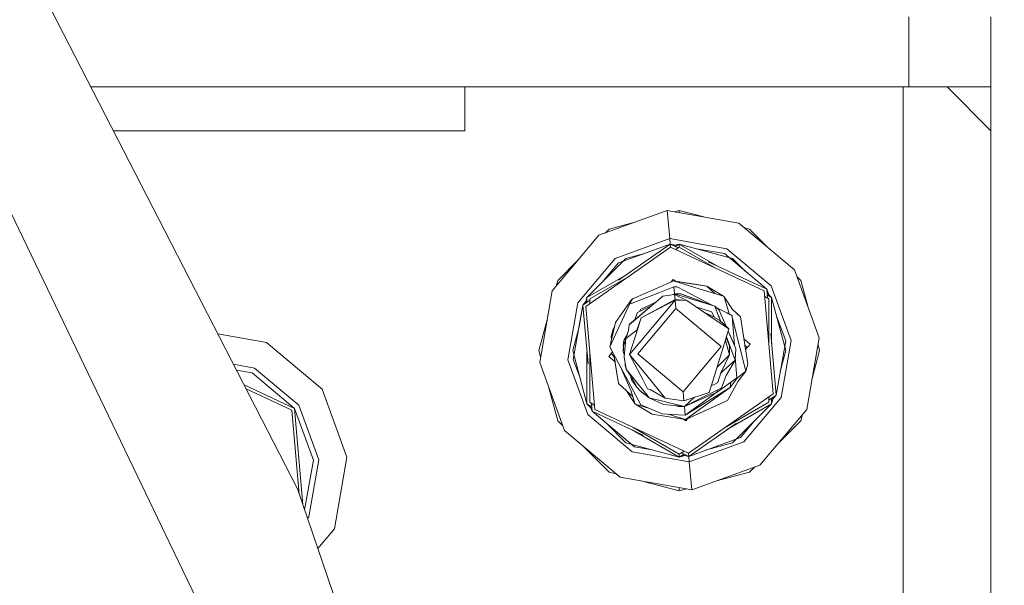
# Model space of a CAD drawing. Units: millimetres. Extents: x 456 to 8155, y -350 to 4022.
# Drawn here: x 1884 to 1997, y 1023 to 1087 of the extents above; entities that cross this region are included whole.
import ezdxf

# ---------------------------------------------------------------- set-up
doc = ezdxf.new("R2010")
doc.units = ezdxf.units.MM
doc.layers.add('1', color=7, linetype='Continuous', true_color=0xffffff)
doc.styles.add('blockfont', font='simplex.shx')
doc.dimstyles.get("Standard").update_dxf_attribs({"dimtxt": 0.18, "dimasz": 0.18, "dimexe": 0.18, "dimexo": 0.0625, "dimgap": 0.09, "dimtad": 0, "dimtih": 1, "dimtoh": 1, "dimdec": 4, "dimzin": 0, "dimdsep": 46, "dimtxsty": 'Standard', "dimcen": 0.09, "dimadec": 0, "dimazin": 0, "dimtfac": 1, "dimtdec": 4, "dimtofl": 0, "dimtmove": 0, "dimatfit": 3, "dimfxl": 1, "dimtolj": 1, "dimtzin": 0, "dimarcsym": 0})

# ---------------------------------------------------------------- blocks, each defined once
blk = doc.blocks.new('_U4')
at = {"layer": '1', "color": 18, "lineweight": 13}
for p, q in [((3705, 1348.4125), (3705, 116.461749)), ((1415.574299, 279.257722), (1415.574299, 116.461749)), ((1415.574299, 119.636749), (2452.241316, 119.636749)), ((3705, 119.636749), (2668.332983, 119.636749)), ((2456.953816, 44.636749), (2431.953816, 44.636749)), ((2431.953816, 44.636749), (2431.953816, -49.113251)), ((2688.620483, 44.636749), (2663.620483, 44.636749)), ((2688.620483, -49.113251), (2688.620483, 44.636749)), ((2431.953816, -49.113251), (2456.953816, -49.113251)), ((2663.620483, -49.113251), (2688.620483, -49.113251))]:
    blk.add_line(p, q, dxfattribs=at)
at = {"layer": '1', "color": 18, "lineweight": 70}
for points in [[(1415.574299, 119.636749), (1465.57425, 133.034208), (1465.574348, 106.239289)], [(3705, 119.636749), (3655.000049, 106.239289), (3654.999951, 133.034208)]]:
    blk.add_solid(points, dxfattribs=at)
at = {"layer": '1', "color": 18, "linetype": 'Continuous', "lineweight": 13, "char_height": 50, "attachment_point": 7, "line_spacing_factor": 0.903614, "style": 'blockfont'}
for s, insert in [('\\W1.4631;90.1', (2456.478816, 80.740915)), ('\\W1.1743;2289', (2456.478816, -41.134085))]:
    blk.add_mtext(s, dxfattribs=dict(at, insert=insert))
blk = doc.blocks.new('_U6')
at = {"layer": '1', "color": 18, "lineweight": 13}
for p, q in [((655.399906, 1198.920759), (655.399906, -313.538251)), ((7965.574372, 1011.112484), (7965.574372, -313.538251)), ((655.399906, -310.363251), (4229.680889, -310.363251)), ((7965.574372, -310.363251), (4391.293389, -310.363251))]:
    blk.add_line(p, q, dxfattribs=at)
at = {"layer": '1', "color": 18, "lineweight": 70}
for points in [[(655.399906, -310.363251), (705.399857, -296.965792), (705.399956, -323.760711)], [(7965.574372, -310.363251), (7915.574421, -323.760711), (7915.574322, -296.965792)]]:
    blk.add_solid(points, dxfattribs=at)
at = {"layer": '1', "color": 18, "linetype": 'Continuous', "lineweight": 13, "insert": (4233.918389, -349.259085), "char_height": 50, "attachment_point": 7, "line_spacing_factor": 0.903614, "style": 'blockfont'}
blk.add_mtext('\\W1.1836;OAL', dxfattribs=at)

msp = doc.modelspace()

# ---------------------------------------------------------------- linework, layer by layer
at = {"layer": '1', "color": 18, "linetype": 'Continuous', "lineweight": 13}
for p, q in [((1916.071522, 1033.533476), (1879.770148, 1104.139827)), ((1985.785353, 1079.391263), (1985.785353, 1087.39128)), ((1995.135176, 1087.39128), (1995.135176, 1079.391263)), ((1995.135176, 1086.715601), (1995.135176, 1044.821404)), ((1873.596775, 1085.284613), (1901.518929, 1027.303599)), ((1985.785353, 1079.391263), (1892.494313, 1079.391263)), ((1935.135233, 1079.391263), (1935.135233, 1074.391268)), ((1985.135186, 1079.391263), (1985.135186, 998.233996)), ((1995.135176, 1079.391263), (1985.785353, 1079.391263)), ((1990.1353, 1079.391263), (1995.135176, 1079.391263)), ((1995.135176, 1074.391268), (1990.1353, 1079.391263)), ((1935.135233, 1074.391268), (1895.064998, 1074.391268)), ((1958.228457, 1065.289162), (1950.444567, 1062.456392)), ((1966.38571, 1063.850425), (1958.228457, 1065.289162)), ((1958.509552, 1062.074564), (1958.228457, 1065.289162)), ((1959.600079, 1065.302037), (1959.026632, 1065.148384)), ((1962.382323, 1064.556523), (1959.600079, 1065.302037)), ((1959.600079, 1065.047242), (1959.600079, 1065.302037)), ((1951.59899, 1063.158177), (1951.156194, 1062.715372)), ((1954.533509, 1063.94447), (1951.59899, 1063.158177)), ((1966.38571, 1063.850425), (1972.730982, 1058.525823)), ((1967.60093, 1063.158177), (1967.027572, 1063.31181)), ((1967.60093, 1063.158177), (1969.63716, 1061.121988)), ((1950.444567, 1062.456392), (1945.119965, 1056.111239)), ((1958.509552, 1062.074564), (1952.29541, 1059.813045)), ((1958.509552, 1062.074564), (1958.563673, 1061.45563)), ((1965.021956, 1060.925983), (1958.509552, 1062.074564)), ((1948.929655, 1054.334544), (1958.594668, 1061.101459)), ((1952.651608, 1059.304141), (1958.563673, 1061.45563)), ((1952.684535, 1057.33936), (1958.563673, 1061.45563)), ((1958.563673, 1061.45563), (1955.652109, 1060.396068)), ((1958.563673, 1061.45563), (1959.475256, 1061.030511)), ((1958.563673, 1061.45563), (1958.594668, 1061.101459)), ((1959.192457, 1061.344735), (1958.563673, 1061.45563)), ((1958.594668, 1061.101459), (1969.287264, 1056.114815)), ((1958.944142, 1061.278197), (1959.600079, 1061.453961)), ((1959.138582, 1061.187519), (1959.600079, 1061.453961)), ((1959.1538, 1060.8407), (1959.600079, 1061.09836)), ((1959.600079, 1061.453961), (1963.93928, 1058.9487)), ((1959.600079, 1061.453961), (1959.600079, 1061.09836)), ((1965.676892, 1059.825562), (1959.600079, 1061.453961)), ((1959.600079, 1061.09836), (1963.796827, 1058.675358)), ((1964.759219, 1060.362957), (1961.577218, 1060.924148)), ((1965.021956, 1060.925983), (1970.087635, 1056.675099)), ((1948.044407, 1054.747485), (1952.29541, 1059.813045)), ((1953.523028, 1059.825562), (1949.074375, 1055.377029)), ((1953.523028, 1059.825562), (1955.652109, 1060.396068)), ((1964.759219, 1060.362957), (1969.578612, 1056.318782)), ((1965.676892, 1059.825562), (1967.123578, 1058.378914)), ((1948.08261, 1059.641726), (1945.741999, 1057.301067)), ((1952.651608, 1059.304141), (1950.826159, 1057.128765)), ((1950.826159, 1057.128765), (1952.651608, 1059.304141)), ((1962.903615, 1059.431686), (1969.578612, 1056.318782)), ((1949.074375, 1055.377029), (1953.677692, 1058.034717)), ((1949.382412, 1055.199169), (1953.842171, 1057.774019)), ((1975.563633, 1050.742052), (1972.730982, 1058.525823)), ((1973.015664, 1057.743552), (1973.458159, 1057.301067)), ((1945.565426, 1056.64208), (1945.741999, 1057.301067)), ((1954.258549, 1055.198811), (1957.078802, 1056.440137)), ((1958.930838, 1057.25529), (1957.078802, 1056.440137)), ((1957.260001, 1055.885337), (1958.991635, 1056.561135)), ((1958.689255, 1057.14896), (1958.916533, 1057.419799)), ((1958.916533, 1057.419799), (1959.154977, 1057.219703)), ((1958.930838, 1057.25529), (1962.729561, 1056.652091)), ((1961.973774, 1056.320928), (1958.930838, 1057.25529)), ((1960.461008, 1057.012342), (1958.930838, 1057.25529)), ((1959.35117, 1056.574367), (1958.991635, 1056.561135)), ((1958.991635, 1056.561135), (1959.061544, 1055.762434)), ((1959.35117, 1056.574367), (1961.520779, 1055.433892)), ((1962.729561, 1056.652091), (1960.461008, 1057.012342)), ((1961.836445, 1056.79395), (1960.668261, 1056.97943)), ((1962.729561, 1056.652091), (1961.836445, 1056.79395)), ((1963.669945, 1055.800047), (1962.729561, 1056.652091)), ((1964.632857, 1055.504344), (1962.729561, 1056.652091)), ((1970.087635, 1056.675099), (1972.349036, 1050.460957)), ((1974.243993, 1054.368258), (1973.458159, 1057.301067)), ((1943.681347, 1047.953986), (1945.119965, 1056.111239)), ((1948.94219, 1054.883653), (1949.074375, 1055.377029)), ((1949.074375, 1054.811712), (1949.074375, 1055.377029)), ((1953.867304, 1052.235745), (1957.734454, 1055.503868)), ((1957.260001, 1055.885337), (1954.031575, 1054.625176)), ((1957.417357, 1055.240415), (1957.734454, 1055.503868)), ((1957.734454, 1055.503868), (1959.065068, 1055.720352)), ((1959.061491, 1055.762433), (1958.912252, 1055.695489)), ((1958.935499, 1055.699272), (1959.061491, 1055.762433)), ((1958.935558, 1055.699281), (1959.061491, 1055.762433)), ((1959.004848, 1055.710554), (1959.061491, 1055.762433)), ((1959.061491, 1055.762433), (1959.765065, 1055.785321)), ((1959.061491, 1055.762433), (1959.570038, 1055.779003)), ((1959.061491, 1055.762433), (1963.664639, 1054.359935)), ((1959.065068, 1055.720352), (1960.475552, 1054.999016)), ((1959.117043, 1055.127166), (1959.065068, 1055.720352)), ((1959.765065, 1055.785321), (1959.570038, 1055.779003)), ((1959.91646, 1055.721305), (1959.765065, 1055.785321)), ((1959.765065, 1055.785321), (1962.294754, 1054.857489)), ((1963.664639, 1054.359935), (1959.91646, 1055.721305)), ((1963.337715, 1054.478677), (1961.520779, 1055.433892)), ((1964.632857, 1055.504344), (1961.973774, 1056.320928)), ((1961.97441, 1056.320686), (1961.973774, 1056.320928)), ((1964.632857, 1055.504344), (1964.718211, 1055.433773)), ((1964.718211, 1055.433773), (1965.129721, 1054.017089)), ((1964.718211, 1055.433773), (1965.661394, 1053.996108)), ((1970.315087, 1044.361375), (1969.287264, 1056.114815)), ((1969.343387, 1055.473041), (1969.817746, 1055.199169)), ((1969.578612, 1056.318782), (1969.668535, 1055.290509)), ((1969.804508, 1055.698057), (1969.578612, 1056.318782)), ((1969.616449, 1055.88611), (1970.125544, 1055.377029)), ((1969.636265, 1055.659517), (1970.125544, 1055.377029)), ((1970.125544, 1055.377029), (1970.125544, 1050.064592)), ((1971.753943, 1049.299978), (1970.125544, 1055.377029)), ((1946.895945, 1048.235081), (1948.044407, 1054.747485)), ((1947.514641, 1048.289202), (1948.607552, 1054.484867)), ((1948.16849, 1051.995844), (1948.607552, 1054.484867)), ((1949.074375, 1055.041177), (1948.607552, 1054.484867)), ((1948.607552, 1054.484867), (1949.377913, 1055.024234)), ((1949.192109, 1047.800374), (1948.607552, 1054.484867)), ((1948.929655, 1054.334544), (1949.957478, 1042.581104)), ((1949.382412, 1055.199169), (1949.382412, 1054.651539)), ((1951.693404, 1049.714588), (1953.996765, 1054.738663)), ((1953.912842, 1054.791592), (1952.33618, 1052.496813)), ((1953.912842, 1054.791592), (1954.070198, 1055.020355)), ((1956.462014, 1054.446958), (1953.917611, 1052.333735)), ((1954.258549, 1055.198811), (1953.996765, 1054.738663)), ((1953.996765, 1054.738663), (1954.031575, 1054.625176)), ((1954.258549, 1055.198811), (1954.070198, 1055.020355)), ((1954.146731, 1055.094384), (1954.144986, 1055.091213)), ((1954.149791, 1055.095766), (1954.146731, 1055.094384)), ((1956.499446, 1054.478047), (1954.818356, 1053.635262)), ((1956.499322, 1054.477944), (1954.818356, 1053.635262)), ((1956.85325, 1054.771898), (1955.205071, 1054.032587)), ((1959.117043, 1055.127166), (1955.261338, 1053.0416)), ((1955.261338, 1053.0416), (1959.124672, 1055.041216)), ((1955.76297, 1051.035546), (1959.124672, 1055.041216)), ((1957.417357, 1055.240415), (1956.462014, 1054.446958)), ((1959.117043, 1055.127166), (1960.475552, 1054.999016)), ((1959.124672, 1055.041216), (1959.207642, 1054.09243)), ((1960.475552, 1054.999016), (1959.124672, 1055.041216)), ((1963.453638, 1052.946232), (1960.475552, 1054.999016)), ((1961.485991, 1054.302525), (1963.276017, 1053.74255)), ((1964.143383, 1053.932689), (1963.664639, 1054.359935)), ((1964.087832, 1053.230546), (1963.664639, 1054.359935)), ((1964.351761, 1053.945564), (1963.80953, 1054.23063)), ((1969.817746, 1050.048612), (1969.817746, 1055.199169)), ((1954.818356, 1053.635262), (1954.525305, 1052.838448)), ((1954.525329, 1052.838468), (1954.818356, 1053.635262)), ((1954.748499, 1051.649593), (1955.261338, 1053.0416)), ((1959.207642, 1054.09243), (1954.877961, 1048.933052)), ((1955.261338, 1053.0416), (1954.92779, 1051.991843)), ((1955.205071, 1054.032587), (1955.077038, 1053.764948)), ((1964.366782, 1049.762867), (1959.207642, 1054.09243)), ((1962.314879, 1053.731175), (1963.483202, 1053.138755)), ((1963.276017, 1053.74255), (1963.63149, 1053.06353)), ((1963.483202, 1053.138755), (1964.104283, 1052.823685)), ((1964.087832, 1053.230546), (1964.136231, 1053.1018)), ((1964.290658, 1052.689703), (1964.136231, 1053.1018)), ((1964.456665, 1053.208254), (1964.143383, 1053.932689)), ((1964.351761, 1053.945564), (1965.593207, 1053.327583)), ((1964.351761, 1053.945564), (1965.580571, 1053.299688)), ((1964.456665, 1053.208254), (1964.934553, 1052.102921)), ((1964.456665, 1053.208254), (1964.934652, 1052.10283)), ((1964.456665, 1053.208254), (1964.502442, 1053.102754)), ((1964.934796, 1052.102699), (1964.502442, 1053.102754)), ((1965.285374, 1053.480819), (1965.129721, 1054.017089)), ((1965.580571, 1053.299688), (1965.635407, 1053.27072)), ((1965.603125, 1053.287773), (1965.593207, 1053.327583)), ((1965.635407, 1053.27072), (1965.885269, 1049.907945)), ((1967.185128, 1046.937846), (1965.647321, 1053.110377)), ((1965.661394, 1053.996108), (1966.585028, 1053.15914)), ((1965.661394, 1053.996108), (1966.380703, 1053.344391)), ((1966.380703, 1053.344391), (1966.585028, 1053.15914)), ((1967.406857, 1047.796629), (1966.585028, 1053.15914)), ((1971.730101, 1050.406836), (1970.695751, 1053.249064)), ((1970.695751, 1053.249064), (1971.730101, 1050.406836)), ((1943.598139, 1049.299978), (1944.536064, 1052.800403)), ((1947.446215, 1049.299978), (1948.16849, 1051.995844)), ((1952.33618, 1052.496813), (1951.693404, 1049.714588)), ((1952.210879, 1051.954454), (1952.059615, 1051.758192)), ((1953.867304, 1052.235745), (1953.827488, 1051.583551)), ((1953.867304, 1052.235745), (1953.917611, 1052.333735)), ((1954.906809, 1051.926158), (1953.929293, 1048.850082)), ((1954.92779, 1051.991843), (1954.906809, 1051.926158)), ((1963.453638, 1052.946232), (1965.26705, 1051.799916)), ((1964.104283, 1052.823685), (1964.193213, 1052.778505)), ((1964.193213, 1052.778505), (1965.26705, 1051.799916)), ((1912.535775, 1050.240062), (1906.978076, 1051.220274)), ((1951.838124, 1050.899409), (1952.059615, 1051.758192)), ((1951.838124, 1050.899409), (1952.060475, 1051.303437)), ((1951.838124, 1050.899409), (1951.889564, 1050.563658)), ((1951.838124, 1050.899409), (1951.889564, 1050.563658)), ((1951.889557, 1050.563629), (1951.838124, 1050.899409)), ((1951.889555, 1050.563619), (1951.838124, 1050.899409)), ((1951.838124, 1050.899409), (1951.88954, 1050.563555)), ((1952.059615, 1051.758192), (1952.189549, 1051.862127)), ((1952.059615, 1051.758192), (1952.098516, 1051.468095)), ((1953.683209, 1051.162845), (1953.281987, 1050.468944)), ((1953.683209, 1051.162845), (1953.281987, 1050.468944)), ((1953.683209, 1051.162845), (1953.281987, 1050.468944)), ((1954.748499, 1051.649593), (1953.512776, 1050.665878)), ((1953.827488, 1051.583551), (1953.512776, 1050.665878)), ((1953.929293, 1048.850082), (1955.76297, 1051.035546)), ((1965.26705, 1051.799916), (1964.762318, 1050.165437)), ((1965.315688, 1049.845837), (1964.954794, 1050.788735)), ((1965.962994, 1048.226975), (1964.976579, 1050.859281)), ((1965.183097, 1051.528049), (1965.724337, 1050.276183)), ((1965.183135, 1051.528172), (1965.887177, 1049.899958)), ((1965.466668, 1050.872455), (1965.183154, 1051.528235)), ((1970.020021, 1051.271248), (1970.637429, 1044.211172)), ((1912.535775, 1050.240062), (1918.880808, 1044.91546)), ((1951.693404, 1049.714588), (1952.146876, 1048.868917)), ((1953.185427, 1049.194954), (1953.281987, 1050.468944)), ((1953.20307, 1049.847864), (1953.281987, 1050.468944)), ((1953.20307, 1049.847864), (1953.227318, 1049.747652)), ((1953.222382, 1049.295448), (1953.281987, 1050.468944)), ((1953.281987, 1050.468944), (1953.519999, 1050.686941)), ((1953.281987, 1050.468944), (1953.448174, 1050.025446)), ((1953.512776, 1050.665878), (1953.304398, 1048.6001)), ((1964.366782, 1049.762867), (1960.037339, 1044.603609)), ((1964.762318, 1050.165437), (1963.470089, 1045.980357)), ((1965.312588, 1048.814319), (1964.850466, 1050.450889)), ((1965.315688, 1049.845837), (1965.312588, 1048.814319)), ((1966.059553, 1049.501084), (1965.724337, 1050.276183)), ((1965.885269, 1049.907945), (1965.884852, 1049.905334)), ((1965.885269, 1049.907945), (1965.884977, 1049.905045)), ((1965.885269, 1049.907945), (1965.88559, 1049.903628)), ((1966.059553, 1049.501084), (1965.887177, 1049.899958)), ((1966.96747, 1050.663668), (1967.694151, 1050.053857)), ((1967.081211, 1049.921501), (1967.354095, 1049.648617)), ((1967.081312, 1049.9214), (1967.15877, 1049.415849)), ((1967.081345, 1049.921367), (1967.158787, 1049.415871)), ((1967.158714, 1049.415784), (1967.694151, 1050.053857)), ((1971.730101, 1050.406836), (1970.637429, 1044.211172)), ((1972.349036, 1050.460957), (1971.200573, 1043.948554)), ((1971.730101, 1050.406836), (1971.62184, 1049.792975)), ((1975.563633, 1050.742052), (1974.125016, 1042.58468)), ((1975.602019, 1049.299978), (1975.425496, 1049.958776)), ((1943.598139, 1049.299978), (1943.791476, 1048.578437)), ((1947.446215, 1049.299978), (1949.074375, 1043.223046)), ((1947.514641, 1048.289202), (1947.594989, 1048.744693)), ((1949.074375, 1043.223046), (1949.074375, 1049.146669)), ((1949.382412, 1049.157141), (1949.382412, 1043.400906)), ((1951.550591, 1048.642062), (1951.98862, 1049.164045)), ((1951.550591, 1048.642062), (1952.277306, 1048.032248)), ((1951.826524, 1048.970882), (1952.189015, 1048.608396)), ((1952.146876, 1048.868917), (1952.333319, 1048.52166)), ((1952.211897, 1048.459087), (1952.149976, 1048.863142)), ((1952.213633, 1048.447751), (1952.150022, 1048.863056)), ((1952.341664, 1047.612093), (1952.150055, 1048.862996)), ((1952.15015, 1048.862819), (1952.659714, 1045.536898)), ((1952.155285, 1048.828499), (1952.163327, 1048.704527)), ((1952.168312, 1048.629099), (1952.155435, 1048.82752)), ((1952.168363, 1048.629048), (1952.155512, 1048.827017)), ((1952.168221, 1048.62919), (1952.163327, 1048.704527)), ((1955.22629, 1043.127559), (1952.333319, 1048.52166)), ((1953.222382, 1049.295448), (1953.185427, 1049.194954)), ((1953.330531, 1048.859169), (1953.185427, 1049.194954)), ((1953.558791, 1047.182225), (1953.304398, 1048.6001)), ((1953.929293, 1048.850082), (1955.880749, 1046.448968)), ((1953.929293, 1048.850082), (1955.425846, 1045.990489)), ((1960.037339, 1044.603609), (1954.877961, 1048.933052)), ((1965.312588, 1048.814319), (1963.916957, 1047.427605)), ((1964.337933, 1046.76988), (1965.312588, 1048.814319)), ((1966.059553, 1049.501084), (1965.962994, 1048.226975)), ((1965.986791, 1048.540983), (1966.162312, 1046.177648)), ((1971.753943, 1049.299978), (1971.113168, 1046.908704)), ((1975.602019, 1049.299978), (1974.745713, 1046.10421)), ((1911.17202, 1047.31562), (1908.767576, 1047.739688)), ((1943.681347, 1047.953986), (1946.513998, 1040.170096)), ((1949.157345, 1042.02082), (1946.895945, 1048.235081)), ((1947.514641, 1048.289202), (1948.281682, 1046.181689)), ((1952.27326, 1048.058662), (1952.213633, 1048.447751)), ((1952.341664, 1047.612093), (1952.659714, 1045.536898)), ((1954.11526, 1044.678949), (1952.906195, 1047.453502)), ((1953.446918, 1047.805756), (1953.425991, 1047.598027)), ((1953.425991, 1047.598027), (1953.558791, 1047.182225)), ((1965.962994, 1048.226975), (1964.658844, 1047.032617)), ((1964.940894, 1046.459816), (1965.962994, 1048.226975)), ((1967.406857, 1047.796629), (1967.185128, 1046.937846)), ((1910.909283, 1046.752594), (1909.112119, 1047.06955)), ((1910.909283, 1046.752594), (1915.728676, 1042.708419)), ((1911.17202, 1047.31562), (1916.237461, 1043.064736)), ((1953.558791, 1047.182225), (1954.151022, 1046.270989)), ((1955.067742, 1045.296453), (1953.558791, 1047.182225)), ((1954.019628, 1046.473158), (1954.141724, 1045.968555)), ((1954.800474, 1045.082234), (1954.151022, 1046.270989)), ((1957.971442, 1043.87667), (1955.880749, 1046.448968)), ((1964.337933, 1046.76988), (1963.983404, 1045.654319)), ((1964.323948, 1046.725875), (1964.658844, 1047.032617)), ((1964.940894, 1046.459816), (1964.426386, 1045.060657)), ((1967.185128, 1046.937846), (1966.20475, 1046.153329)), ((1966.307509, 1045.799159), (1967.185128, 1046.937846)), ((1909.974715, 1045.391795), (1915.728676, 1042.708419)), ((1953.583586, 1044.69993), (1952.659714, 1045.536898)), ((1954.141724, 1045.968555), (1954.247343, 1045.821212)), ((1954.247343, 1045.821212), (1954.556572, 1045.389913)), ((1954.662669, 1045.241974), (1954.556572, 1045.389913)), ((1954.662669, 1045.241974), (1954.772378, 1045.133661)), ((1955.067742, 1045.296453), (1955.922949, 1044.228099)), ((1955.968726, 1044.953488), (1955.425846, 1045.990489)), ((1963.470089, 1045.980357), (1963.024723, 1044.537567)), ((1963.669407, 1045.491718), (1963.25267, 1045.276015)), ((1963.983404, 1045.654319), (1963.669407, 1045.491718)), ((1965.175021, 1045.465492), (1963.920951, 1044.560821)), ((1966.307509, 1045.799159), (1965.09825, 1043.601654)), ((1966.162312, 1046.177648), (1965.175021, 1045.465492)), ((1966.20475, 1046.153329), (1965.399849, 1045.092367)), ((1965.45804, 1045.66964), (1965.399849, 1045.092367)), ((1910.204581, 1044.944705), (1915.437329, 1042.504452)), ((1921.713698, 1037.131689), (1918.880808, 1044.91546)), ((1944.733509, 1045.062733), (1945.741999, 1041.299008)), ((1954.296734, 1044.053836), (1953.583586, 1044.69993)), ((1954.526532, 1043.262266), (1953.583586, 1044.69993)), ((1954.526532, 1043.262266), (1954.11526, 1044.678949)), ((1954.80262, 1045.078538), (1954.800474, 1045.082234)), ((1954.80262, 1045.078538), (1955.111611, 1044.753335)), ((1955.100648, 1044.764873), (1955.101359, 1044.76323)), ((1955.101359, 1044.76323), (1955.106939, 1044.758252)), ((1955.101359, 1044.76323), (1955.106939, 1044.758252)), ((1955.106939, 1044.758252), (1955.101359, 1044.76323)), ((1955.101359, 1044.76323), (1955.106939, 1044.758252)), ((1955.111611, 1044.753335), (1956.180203, 1043.906353)), ((1955.119155, 1044.747355), (1955.580342, 1044.335984)), ((1955.580342, 1044.335984), (1955.119155, 1044.747355)), ((1955.555906, 1044.40118), (1955.580342, 1044.335984)), ((1955.580342, 1044.335984), (1955.687638, 1044.296768)), ((1955.674261, 1044.307371), (1955.580342, 1044.335984)), ((1955.580342, 1044.335984), (1955.687638, 1044.296768)), ((1956.180203, 1043.906353), (1955.922949, 1044.228099)), ((1956.288445, 1044.853471), (1955.968726, 1044.953488)), ((1957.971442, 1043.87667), (1956.288445, 1044.853471)), ((1960.126984, 1043.579958), (1960.037339, 1044.603609)), ((1963.024723, 1044.537567), (1960.126984, 1043.579958)), ((1963.919747, 1044.552945), (1960.183489, 1042.933606)), ((1960.271227, 1041.927956), (1965.399849, 1045.092367)), ((1963.895411, 1044.542397), (1960.271227, 1041.927956)), ((1960.313904, 1041.440628), (1965.399849, 1045.092367)), ((1960.650313, 1037.594579), (1970.315087, 1044.361375)), ((1963.983404, 1044.83857), (1961.825001, 1043.756507)), ((1963.961741, 1044.82771), (1963.919747, 1044.552945)), ((1964.426386, 1045.060657), (1963.983404, 1044.83857)), ((1969.823931, 1043.641593), (1970.637429, 1044.211172)), ((1970.125544, 1043.601147), (1970.637429, 1044.211172)), ((1995.135176, 1044.821404), (1995.135176, 1001.783393)), ((1916.237461, 1043.064736), (1918.4991, 1036.850594)), ((1949.074375, 1043.223046), (1949.619939, 1042.908069)), ((1949.521074, 1042.776347), (1949.074375, 1043.223046)), ((1949.382412, 1043.400906), (1949.912553, 1043.094828)), ((1949.434079, 1043.015374), (1949.666369, 1042.377137)), ((1949.666369, 1042.377137), (1949.587837, 1043.275154)), ((1954.526532, 1043.262266), (1954.612124, 1043.191694)), ((1954.612124, 1043.191694), (1956.20903, 1042.701261)), ((1954.612124, 1043.191694), (1956.515419, 1042.043947)), ((1955.22629, 1043.127559), (1957.633364, 1042.083405)), ((1956.180203, 1043.906353), (1957.818377, 1043.167017)), ((1960.183489, 1042.933606), (1956.180203, 1043.906353)), ((1960.183489, 1042.933606), (1957.818377, 1043.167017)), ((1960.126984, 1043.579958), (1957.971442, 1043.87667)), ((1959.13388, 1043.037191), (1959.479916, 1042.910717)), ((1960.034239, 1042.928718), (1959.479916, 1042.910717)), ((1959.479916, 1042.910717), (1959.637987, 1042.915843)), ((1960.183489, 1042.933606), (1959.637987, 1042.915843)), ((1960.183489, 1042.933606), (1960.034239, 1042.928718)), ((1960.271227, 1041.927956), (1960.183333, 1042.933601)), ((1961.319451, 1043.97403), (1960.183489, 1042.933606)), ((1961.825001, 1043.756507), (1960.183489, 1042.933606)), ((1960.313904, 1041.440628), (1965.09825, 1043.601654)), ((1960.513699, 1041.53087), (1965.09825, 1043.601654)), ((1964.831887, 1040.52231), (1969.817746, 1043.400906)), ((1964.997714, 1040.262467), (1970.125544, 1043.223046)), ((1965.676892, 1038.774393), (1970.125544, 1043.223046)), ((1971.200573, 1043.948554), (1966.94957, 1038.882874)), ((1969.817746, 1043.400906), (1969.817746, 1044.013162)), ((1970.125544, 1043.85277), (1970.125544, 1043.223046)), ((1970.274396, 1043.778537), (1970.125544, 1043.223046)), ((1916.273637, 1032.941028), (1915.437329, 1042.504452)), ((1915.728676, 1042.708419), (1916.689408, 1031.722303)), ((1917.880165, 1036.796473), (1915.728676, 1042.708419)), ((1954.223025, 1037.769936), (1949.157345, 1042.02082)), ((1949.666369, 1042.377137), (1949.521074, 1042.776347)), ((1949.666369, 1042.377137), (1955.495815, 1039.658558)), ((1954.485524, 1038.332961), (1949.666369, 1042.377137)), ((1949.957478, 1042.581104), (1960.650313, 1037.594579)), ((1956.515419, 1042.043947), (1960.313904, 1041.440628)), ((1957.633364, 1042.083405), (1958.743679, 1042.017959)), ((1958.360371, 1042.040553), (1958.817828, 1041.900061)), ((1960.271227, 1041.927956), (1958.743679, 1042.017959)), ((1958.817828, 1041.900061), (1960.313904, 1041.440628)), ((1968.800413, 1036.239527), (1974.125016, 1042.58468)), ((1973.651438, 1042.020333), (1973.458159, 1041.299008)), ((1946.309812, 1040.731183), (1945.741999, 1041.299008)), ((1953.523028, 1038.774393), (1951.245326, 1041.052095)), ((1960.090202, 1041.476159), (1960.328448, 1041.276239)), ((1960.313904, 1041.440628), (1960.513699, 1041.53087)), ((1960.328448, 1041.276239), (1960.559468, 1041.551543)), ((1960.681307, 1037.240289), (1966.104061, 1041.037087)), ((1966.593373, 1039.391778), (1968.153418, 1041.25092)), ((1970.896692, 1038.737593), (1973.458159, 1041.299008)), ((1952.85927, 1034.845494), (1946.513998, 1040.170096)), ((1954.208486, 1040.258908), (1959.600079, 1037.146114)), ((1954.351581, 1040.531946), (1959.600079, 1037.501715)), ((1953.523028, 1038.774393), (1959.600079, 1037.146114)), ((1954.485524, 1038.332961), (1954.164224, 1038.602592)), ((1966.593373, 1039.391778), (1960.681307, 1037.240289)), ((1966.94957, 1038.882874), (1960.735428, 1036.621355)), ((1965.676892, 1038.774393), (1962.718911, 1037.981804)), ((1966.593373, 1039.391778), (1966.123159, 1039.22066)), ((1951.59899, 1035.441898), (1948.732464, 1038.308482)), ((1960.735428, 1036.621355), (1954.223025, 1037.769936)), ((1954.485524, 1038.332961), (1956.489655, 1037.979518)), ((1959.600079, 1037.501715), (1960.15832, 1037.824017)), ((1959.600079, 1037.146114), (1959.600079, 1037.501715)), ((1959.600079, 1037.146114), (1960.173428, 1037.47714)), ((1960.241208, 1037.317904), (1959.600079, 1037.146114)), ((1959.840501, 1037.632401), (1960.681307, 1037.240289)), ((1959.978019, 1037.364319), (1960.681307, 1037.240289)), ((1960.681307, 1037.240289), (1960.241208, 1037.317904)), ((1960.681307, 1037.240289), (1960.650313, 1037.594579)), ((1917.880165, 1036.796473), (1916.884464, 1031.150546)), ((1918.4991, 1036.850594), (1917.350399, 1030.33819)), ((1921.713698, 1037.131689), (1920.274842, 1028.974317)), ((1960.681307, 1037.240289), (1960.735428, 1036.621355)), ((1960.735428, 1036.621355), (1961.016524, 1033.406876)), ((1968.800413, 1036.239527), (1961.016524, 1033.406876)), ((1952.406334, 1035.225573), (1951.59899, 1035.441898)), ((1967.60093, 1035.441898), (1963.837589, 1034.433496)), ((1967.60093, 1035.441898), (1968.168672, 1036.009629)), ((1961.016524, 1033.406876), (1952.85927, 1034.845494)), ((1959.600079, 1033.298038), (1955.68414, 1034.347298)), ((1941.705572, 958.393894), (1916.071522, 1033.533476)), ((1959.600079, 1033.656681), (1959.600079, 1033.298038)), ((1960.407262, 1033.514326), (1959.600079, 1033.298038)), ((1917.350399, 1030.33819), (1917.216172, 1030.178231)), ((1918.392242, 1026.730886), (1920.274842, 1028.974317)), ((1907.893765, 1014.066361), (1901.518929, 1027.303599))]:
    msp.add_line(p, q, dxfattribs=at)

# ---------------------------------------------------------------- dimensions: what is measured, and where the dimension line sits
for base, p1, p2, text, override, picture, middle in [((3705, 119.636749), (1415.574299, 280.845222), (3705, 1350), '<>\\P[\\C18;\\H50.00;\\Fsimplex.shx;2289\\Fsimplex.shx;\\H50.00;\\C18; ]', {"dimtxt": 50, "dimasz": 50, "dimexe": 3.175, "dimexo": 1.5875, "dimgap": 1.5875, "dimtih": 1, "dimtoh": 1, "dimdec": 1, "dimlfac": 0.03937, "dimdsep": 46, "dimlunit": 2, "dimtxsty": 'blockfont', "dimsah": 1, "dimse1": 0, "dimse2": 0, "dimsd1": 0, "dimsd2": 0, "dimclrd": 18, "dimclre": 18, "dimclrt": 18, "dimtol": 0, "dimtm": -0.1, "dimtfac": 1, "dimtdec": 2, "dimtofl": 1, "dimtmove": 0, "dimlwd": 13, "dimlwe": 13}, '_U4', (2560.28715, 119.636749)), ((655.399906, -310.363251), (7965.574372, 1146.049984), (655.399906, 1200.508259), '\\C18;OAL', {"dimtxt": 50, "dimasz": 50, "dimexe": 3.175, "dimexo": 1.5875, "dimgap": 1.5875, "dimtih": 1, "dimtoh": 1, "dimdec": 1, "dimlfac": 0.03937, "dimdsep": 46, "dimlunit": 2, "dimpost": '', "dimtxsty": 'blockfont', "dimsah": 1, "dimse1": 0, "dimse2": 0, "dimsd1": 0, "dimsd2": 0, "dimclrd": 18, "dimclre": 18, "dimclrt": 18, "dimtol": 0, "dimtm": -0.1, "dimtfac": 1, "dimtdec": 2, "dimtofl": 1, "dimtmove": 0, "dimlwd": 13, "dimlwe": 13}, '_U6', (4310.487139, -310.363251))]:
    dim = msp.add_linear_dim(base=base, p1=p1, p2=p2, text=text, dimstyle='Standard', override=override, dxfattribs=at)
    dim.commit()
    dim.dimension.update_dxf_attribs({"geometry": picture, "text_midpoint": middle, "dimtype": 160})

doc.saveas('drawing.dxf')
